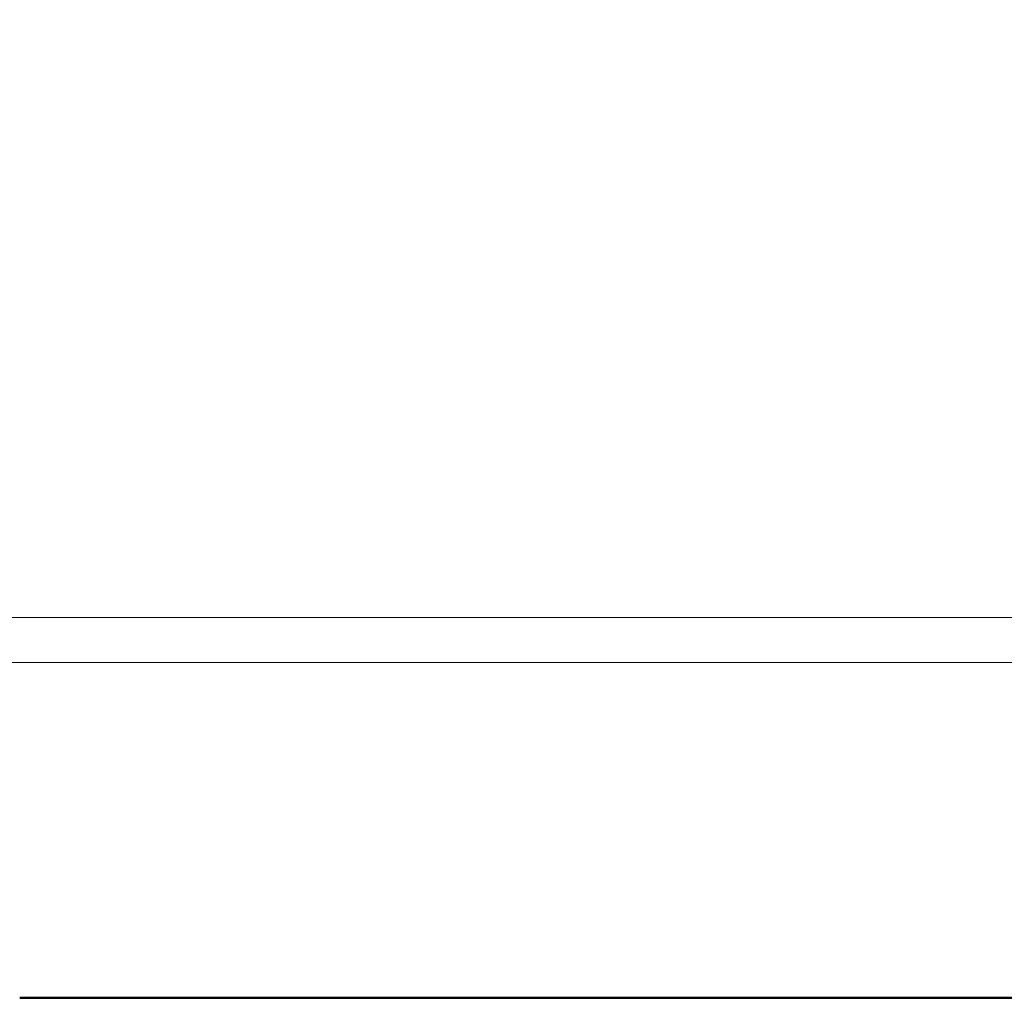
# Model space of a CAD drawing. Units: millimetres. Extents: x 932 to 2619, y 480 to 2286.
# Drawn here: x 1153 to 1213, y 1634 to 1694 of the extents above; entities that cross this region are included whole.
import ezdxf

# ---------------------------------------------------------------- set-up
doc = ezdxf.new("R2010")
doc.units = ezdxf.units.MM
doc.header["$LTSCALE"] = 5
for name, color, linetype, lineweight in [('A1 contornos visíveis', 7, 'Continuous', 50), ('B1 arestas tangentes', 7, 'Continuous', 13), ('B2 linhas de cota', 7, 'Continuous', 25)]:
    doc.layers.add(name, color=color, linetype=linetype, lineweight=lineweight)
doc.styles.add('3_5', font='isocpeur.ttf')
doc.dimstyles.new('Siemsen Cota', dxfattribs={"dimscale": 5, "dimtxt": 3.5, "dimasz": 2.5, "dimexe": 2, "dimexo": 1, "dimgap": 0.3, "dimtad": 1, "dimdec": 1, "dimrnd": 1e-08, "dimtxsty": '3_5', "dimcen": 0.09, "dimdle": 10, "dimclrd": 7, "dimclre": 7, "dimclrt": 7, "dimadec": 0, "dimazin": 2, "dimtfac": 0.714286, "dimtmove": 0, "dimatfit": 3, "dimfxl": 1, "dimtolj": 1, "dimtzin": 0, "dimlwd": -1, "dimlwe": -1, "dimarcsym": 0})

# ---------------------------------------------------------------- blocks, each defined once
blk = doc.blocks.new('*D18')
at = {"layer": 'B2 linhas de cota', "color": 7, "transparency": 16777216}
for p, q in [((1205.915, 2158.715), (1000.915, 2158.715)), ((1010.915, 1538.823), (1010.915, 2146.215)), ((1145.841, 1526.323), (1000.915, 1526.323))]:
    blk.add_line(p, q, dxfattribs=at)
for points in [[(1008.832, 2146.215), (1012.998, 2146.215), (1010.915, 2158.715)], [(1008.832, 1538.823), (1012.998, 1538.823), (1010.915, 1526.323)]]:
    blk.add_solid(points, dxfattribs=at)
at = {"layer": 'Defpoints', "color": 0, "transparency": 16777216}
for p in [(1010.915, 2158.715), (1210.915, 2158.715), (1150.841, 1526.323)]:
    blk.add_point(p, dxfattribs=at)
at = {"layer": 'B2 linhas de cota', "color": 7, "transparency": 16777216, "insert": (979.415, 1804.394), "char_height": 17.5, "attachment_point": 1, "rotation": 90, "style": '3_5'}
blk.add_mtext('\\A1;{\\H1.42857x;632,4}', dxfattribs=at)

msp = doc.modelspace()

# ---------------------------------------------------------------- linework, layer by layer
at = {"layer": 'A1 contornos visíveis'}
msp.add_line((1267.144, 1634.606), (1152.644, 1634.606), dxfattribs=at)
at = {"layer": 'B1 arestas tangentes'}
for p, q in [((1142.644, 1657.731), (1277.144, 1657.731)), ((1277.144, 1654.981), (1142.644, 1654.981))]:
    msp.add_line(p, q, dxfattribs=at)

# ---------------------------------------------------------------- dimensions: what is measured, and where the dimension line sits
at = {"layer": 'B2 linhas de cota', "color": 7}
dim = msp.add_linear_dim(base=(1010.915, 2158.715), p1=(1150.841, 1526.323), p2=(1210.915, 2158.715), angle=90, text='{\\H1.42857x;<>}', dimstyle='Siemsen Cota', override={"dimgap": 0.3, "dimdec": 1, "dimtol": 0, "dimlim": 0, "dimtp": 0, "dimtm": 0, "dimtdec": 2, "dimtofl": 0, "dimatfit": 1}, dxfattribs=at)
dim.commit()
dim.dimension.update_dxf_attribs({"geometry": '*D18', "text_midpoint": (1010.915, 1842.519), "dimtype": 160})

doc.saveas('drawing.dxf')
